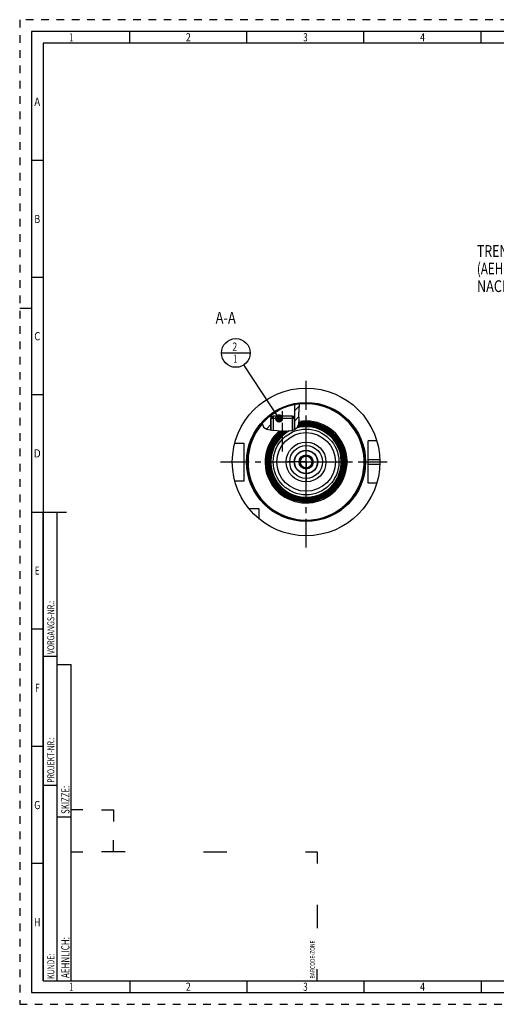
# Model space of a CAD drawing. Units: millimetres. Extents: x 0 to 594, y 0 to 420.
# Drawn here: x 0 to 204, y 0 to 420 of the extents above; entities that cross this region are included whole.
import ezdxf
from ezdxf.enums import TextEntityAlignment as Align

# ---------------------------------------------------------------- set-up
doc = ezdxf.new("R2010")
doc.units = ezdxf.units.MM
doc.header["$LTSCALE"] = 32.67
doc.linetypes.add('CENTER', pattern=[0.6, 0.375, -0.075, 0.075, -0.075])
doc.linetypes.add('HIDDEN', pattern=[0.2, 0.1, -0.1])
doc.layers.get('0').update_dxf_attribs({"linetype": 'CONTINUOUS'})
for name, color, linetype in [('10007041_HP_CL', 7, 'CONTINUOUS'), ('30251148_AXIS', 7, 'CONTINUOUS'), ('30252542_HP_AXIS', 7, 'CONTINUOUS'), ('30252542_HP_CL', 7, 'CONTINUOUS'), ('30336622_HP_CL', 7, 'CONTINUOUS'), ('30339322_AXIS', 7, 'CONTINUOUS'), ('30339322_CL', 7, 'CONTINUOUS'), ('30526689#AF0_HATCH', 7, 'CONTINUOUS'), ('30526689_AXIS', 7, 'CONTINUOUS'), ('30526689_CL', 7, 'CONTINUOUS'), ('388787-000-00-ED1_CL', 7, 'CONTINUOUS'), ('388787-000-00-ED1_FORMAT', 7, 'CONTINUOUS'), ('388787-000-00-ED1_TEXT', 7, 'CONTINUOUS')]:
    doc.layers.add(name, color=color, linetype=linetype)
doc.styles.get("Standard").update_dxf_attribs({"font": 'TXT.SHX', "width": 0.7})
doc.styles.add('TEXTSTYLE_2', font='TXT.SHX', dxfattribs={"width": 0.675})
doc.dimstyles.get("Standard").update_dxf_attribs({"dimtxt": 3.5, "dimasz": 3.5, "dimexe": 0.18, "dimexo": 0.0625, "dimgap": 0.09, "dimtad": 1, "dimdec": 3, "dimdsep": 46, "dimtxsty": 'STANDARD', "dimblk": '_FILLED', "dimblk1": '_FILLED', "dimblk2": '_FILLED', "dimcen": 0.09, "dimclrt": 2, "dimadec": 0, "dimazin": 0, "dimtol": 1, "dimtp": 0.005, "dimtm": 0.005, "dimtfac": 1, "dimtdec": 3, "dimtofl": 0, "dimtmove": 0, "dimatfit": 3, "dimldrblk": '_FILLED', "dimfxl": 1, "dimtolj": 1, "dimarcsym": 0})

# ---------------------------------------------------------------- blocks, each defined once
blk = doc.blocks.new('BARCODEBOX_BL3', base_point=(74.5, 46.5))
at = {"layer": '388787-000-00-ED1_FORMAT', "color": 3, "linetype": 'CONTINUOUS'}
for p, q in [((27, 83), (22, 83)), ((35, 83), (40, 83)), ((40, 83), (40, 78)), ((40, 65), (40, 70)), ((22, 65), (27, 65)), ((45, 65), (35, 65)), ((78.5, 65), (88.5, 65)), ((122, 65), (127, 65)), ((127, 65), (127, 60)), ((127, 42.5), (127, 32.5)), ((127, 10), (127, 15))]:
    blk.add_line(p, q, dxfattribs=at)
at = {"layer": '388787-000-00-ED1_FORMAT', "color": 2, "linetype": 'CONTINUOUS', "width": 0.787698}
blk.add_text('BARCODE-ZONE', height=2, rotation=90, dxfattribs=at).set_placement((126, 11))
blk = doc.blocks.new('_FILLED')
at = {"color": 0, "linetype": 'BYBLOCK'}
blk.add_solid([(0, 0), (-1, 0.125), (-1, -0.125)], dxfattribs=at)
blk = doc.blocks.new('BOMBALLOON_BL8', base_point=(92.28, 277.84))
at = {"layer": '388787-000-00-ED1_CL', "color": 3, "linetype": 'CONTINUOUS'}
blk.add_line((86.15, 277.84), (98.4, 277.84), dxfattribs=at)
blk.add_circle((92.28, 277.84), 6.12, dxfattribs=at)
at = {"layer": '388787-000-00-ED1_CL', "color": 2, "linetype": 'CONTINUOUS'}
for s, width, p in [('2', 0.785714, (90.8, 278.78)), ('1', 0.571429, (91.27, 273.67))]:
    blk.add_text(s, height=3.5, dxfattribs=dict(at, width=width)).set_placement(p)
blk = doc.blocks.new('HATCHING_BL0', base_point=(111.53, 250.58))
at = {"layer": '30526689#AF0_HATCH', "linetype": 'CONTINUOUS'}
h = blk.add_hatch(dxfattribs=at)
h.set_pattern_fill('default__1', color=3, scale=3, angle=45, style=0, pattern_type=0)
h.set_pattern_definition([(45, (0, 0), (-2.12132, 2.12132), [])])
edge = h.paths.add_edge_path()
edge.add_line((107.82, 250.46), (107.28, 249.92))
edge.add_line((107.28, 249.92), (107.28, 244.97))
edge.add_spline(control_points=[(107.28, 244.97), (107.08, 244.99), (106.71, 245.04), (106.26, 245.12), (105.87, 245.2), (105.56, 245.29), (105.29, 245.38), (105.07, 245.47), (104.87, 245.56), (104.7, 245.66), (104.55, 245.75), (104.42, 245.85), (104.3, 245.94), (104.2, 246.04), (104.11, 246.14), (104.02, 246.25), (103.94, 246.37), (103.87, 246.49), (103.8, 246.63), (103.74, 246.78), (103.68, 246.94), (103.63, 247.13), (103.58, 247.34), (103.54, 247.58), (103.53, 247.77), (103.52, 247.87)], knot_values=[0, 0, 0, 0, 0.043478, 0.086957, 0.130435, 0.173913, 0.217391, 0.26087, 0.304348, 0.347826, 0.391304, 0.434783, 0.478261, 0.521739, 0.565217, 0.608696, 0.652174, 0.695652, 0.73913, 0.782609, 0.826087, 0.869565, 0.913043, 0.956522, 1, 1, 1, 1], degree=3, periodic=0)
edge.add_arc((122.28, 231.34), 25, 127.1569, 138.6205)
edge.add_line((107.18, 251.27), (107.18, 250.84))
edge.add_line((107.18, 250.84), (107.82, 250.84))
edge.add_line((107.82, 250.84), (107.82, 250.46))
edge = h.paths.add_edge_path()
edge.add_line((117.28, 249.92), (116.74, 250.46))
edge.add_line((116.74, 250.46), (116.74, 250.84))
edge.add_line((116.74, 250.84), (117.38, 250.84))
edge.add_line((117.38, 250.84), (117.38, 255.86))
edge.add_arc((122.28, 231.34), 25, 96.3604, 101.3031)
edge.add_spline(control_points=[(119.51, 256.19), (119.52, 256.1), (119.53, 255.91), (119.53, 255.57), (119.52, 255.16), (119.49, 254.67), (119.43, 254.1), (119.35, 253.41), (119.27, 252.67), (119.22, 252), (119.19, 251.45), (119.19, 250.91), (119.21, 250.27), (119.25, 249.64), (119.27, 249.1), (119.28, 248.64), (119.27, 248.25), (119.25, 247.92), (119.21, 247.64), (119.17, 247.4), (119.12, 247.19), (119.06, 247), (119, 246.83), (118.93, 246.67), (118.85, 246.52), (118.77, 246.38), (118.68, 246.25), (118.58, 246.13), (118.46, 246), (118.32, 245.87), (118.17, 245.73), (117.99, 245.6), (117.78, 245.46), (117.55, 245.32), (117.37, 245.23), (117.28, 245.18)], knot_values=[0, 0, 0, 0, 0.030303, 0.060606, 0.090909, 0.121212, 0.151515, 0.181818, 0.212121, 0.242424, 0.272727, 0.30303, 0.333333, 0.363636, 0.393939, 0.424242, 0.454545, 0.484848, 0.515152, 0.545455, 0.575758, 0.606061, 0.636364, 0.666667, 0.69697, 0.727273, 0.757576, 0.787879, 0.818182, 0.848485, 0.878788, 0.909091, 0.939394, 0.969697, 1, 1, 1, 1], degree=3, periodic=0)
edge.add_line((117.28, 245.18), (117.28, 249.92))

msp = doc.modelspace()

# ---------------------------------------------------------------- linework, layer by layer
at = {"color": 3, "linetype": 'CONTINUOUS'}
for p, q in [((119.1947, 251.4085), (119.3767, 253.6472)), ((119.3767, 253.6472), (119.5313, 255.6984)), ((119.5313, 255.6984), (119.4327, 256.1784)), ((103.541, 247.8913), (103.5347, 247.689)), ((119.255, 249.4582), (119.1947, 251.4085)), ((119.2174, 247.6795), (119.255, 249.4582)), ((103.5347, 247.689), (104.1009, 246.1532)), ((104.1009, 246.1532), (105.572, 245.2916)), ((105.572, 245.2916), (107.6509, 244.9261)), ((107.6509, 244.9261), (109.9062, 244.7477)), ((109.9062, 244.7477), (112.0847, 244.529)), ((112.0847, 244.529), (114.1181, 244.441)), ((114.1181, 244.441), (116.1392, 244.7477)), ((116.1392, 244.7477), (117.0933, 245.0947)), ((117.0933, 245.0947), (117.9647, 245.5838)), ((117.9647, 245.5838), (118.6447, 246.2143)), ((118.6447, 246.2143), (119.2174, 247.6795))]:
    msp.add_line(p, q, dxfattribs=at)
at = {"layer": '10007041_HP_CL', "color": 7, "linetype": 'CONTINUOUS'}
for p, q in [((107.2782, 249.9209), (108.1982, 250.8409)), ((107.2782, 249.9209), (107.2782, 244.9917)), ((117.2782, 249.9209), (107.2782, 249.9209)), ((116.3582, 250.8409), (108.1982, 250.8409)), ((117.2782, 249.9209), (116.3582, 250.8409)), ((117.2782, 249.9209), (117.2782, 245.1985))]:
    msp.add_line(p, q, dxfattribs=at)
at = {"layer": '10007041_HP_CL', "color": 3, "linetype": 'CONTINUOUS'}
for p, q in [((108.1982, 250.8409), (108.1982, 244.8828)), ((116.3582, 250.8409), (116.3582, 244.8273))]:
    msp.add_line(p, q, dxfattribs=at)
at = {"layer": '30251148_AXIS', "color": 3, "linetype": 'CENTER'}
msp.add_line((85.7782, 231.3409), (158.7782, 231.3409), dxfattribs=at)
at = {"layer": '30252542_HP_AXIS', "color": 3, "linetype": 'CENTER'}
for q in [(122.2782, 239.3409), (114.2782, 231.3409), (122.2782, 223.3409), (130.2782, 231.3409)]:
    msp.add_line((122.2782, 231.3409), q, dxfattribs=at)
at = {"layer": '30252542_HP_CL', "color": 7, "linetype": 'CONTINUOUS'}
for p, q in [((120.8348, 233.8409), (119.3914, 231.3409)), ((119.3914, 231.3409), (120.8348, 228.8409)), ((123.7215, 233.8409), (120.8348, 233.8409)), ((125.1649, 231.3409), (123.7215, 233.8409)), ((123.7215, 228.8409), (125.1649, 231.3409)), ((120.8348, 228.8409), (123.7215, 228.8409))]:
    msp.add_line(p, q, dxfattribs=at)
for radius in [4.9, 3.01, 2.5]:
    msp.add_circle((122.2782, 231.3409), radius, dxfattribs=at)
at = {"layer": '30336622_HP_CL', "color": 7, "linetype": 'CONTINUOUS'}
for radius in [12.5, 7]:
    msp.add_circle((122.2782, 231.3409), radius, dxfattribs=at)
at = {"layer": '30336622_HP_CL', "color": 9, "linetype": 'CONTINUOUS'}
msp.add_circle((122.2782, 231.3409), 8.5, dxfattribs=at)
at = {"layer": '30339322_AXIS', "color": 3, "linetype": 'CENTER'}
msp.add_line((122.2782, 194.8409), (122.2782, 267.8409), dxfattribs=at)
at = {"layer": '30339322_CL', "color": 30, "linetype": 'CONTINUOUS'}
msp.add_line((122.2782, 222.8409), (122.2782, 239.8409), dxfattribs=at)
at = {"layer": '30526689_AXIS', "color": 3, "linetype": 'CENTER'}
msp.add_line((112.2782, 235.8409), (112.2782, 253.8409), dxfattribs=at)
at = {"layer": '30526689_CL', "color": 7, "linetype": 'CONTINUOUS'}
for p, q in [((117.3782, 255.856), (117.3782, 250.8409)), ((107.1782, 251.2655), (107.1782, 250.8409)), ((107.1782, 250.8409), (108.1982, 250.8409)), ((107.8182, 250.4609), (107.2782, 249.9209)), ((107.2782, 244.9917), (107.2782, 249.9209)), ((107.8182, 250.8409), (107.8182, 250.4609)), ((116.3582, 250.8409), (117.3782, 250.8409)), ((116.7382, 250.8409), (116.7382, 250.4609)), ((116.7382, 250.4609), (117.2782, 249.9209)), ((117.2782, 245.1985), (117.2782, 249.9209)), ((152.4651, 240.3409), (148.7782, 240.3409)), ((148.7782, 222.3409), (148.7782, 240.3409)), ((91.811, 239.3409), (95.7782, 239.3409)), ((95.7782, 223.3409), (95.7782, 239.3409)), ((91.811, 223.3409), (95.7782, 223.3409)), ((152.4651, 222.3409), (148.7782, 222.3409)), ((102.2782, 211.3409), (97.942, 211.3409)), ((102.2782, 207.0047), (102.2782, 211.3409))]:
    msp.add_line(p, q, dxfattribs=at)
at = {"layer": '30526689_CL', "color": 3, "linetype": 'CONTINUOUS'}
for p, q in [((107.2782, 250.8409), (107.2782, 249.9209)), ((117.2782, 250.8409), (117.2782, 249.9209))]:
    msp.add_line(p, q, dxfattribs=at)
at = {"layer": '30526689_CL', "color": 9, "linetype": 'CONTINUOUS'}
for p, q in [((148.7782, 232.3409), (153.7623, 232.3409)), ((148.7782, 230.3409), (153.7623, 230.3409))]:
    msp.add_line(p, q, dxfattribs=at)
at = {"layer": '30526689_CL', "color": 7, "linetype": 'CONTINUOUS'}
for radius in [31.5, 25, 12.5, 5]:
    msp.add_circle((122.2782, 231.3409), radius, dxfattribs=at)
at = {"layer": '30526689_CL', "color": 9, "linetype": 'CONTINUOUS'}
for radius in [25.4, 14.0364]:
    msp.add_circle((122.2782, 231.3409), radius, dxfattribs=at)
for radius, start, end in [(24.8, 138.995223, 96.494418), (17.5, 130.506052, 100.009958), (16.8, 128.173629, 100.484059), (16.6013, 127.426684, 100.656845), (16.4015, 126.584318, 101.094277), (16.2028, 125.710343, 101.541995), (16.0029, 124.791212, 102.005993), (15.8042, 123.833979, 102.481417), (15.6044, 122.823165, 102.974694), (15.4057, 121.675024, 103.480727), (15.2058, 119.83452, 104.44672), (15.0358, 118.096013, 105.670073)]:
    msp.add_arc((122.2782, 231.3409), radius, start, end, dxfattribs=at)
at = {"layer": '30526689_CL', "color": 7, "linetype": 'CONTINUOUS'}
for radius, start, end in [(17, 128.869653, 100.344534), (16.7427, 127.969627, 100.524652), (16.3442, 126.336253, 101.222033), (15.9456, 124.519774, 102.141602), (15.5471, 122.524094, 103.118966), (15.1485, 119.268758, 104.850306)]:
    msp.add_arc((122.2782, 231.3409), radius, start, end, dxfattribs=at)
at = {"layer": '388787-000-00-ED1_FORMAT', "color": 6, "linetype": 'HIDDEN'}
for p, q in [((0, 420), (0, 0)), ((594, 420), (0, 420)), ((0, 0), (594, 0))]:
    msp.add_line(p, q, dxfattribs=at)
at = {"layer": '388787-000-00-ED1_FORMAT', "color": 7, "linetype": 'CONTINUOUS'}
for p, q in [((5, 415), (5, 5)), ((589, 415), (5, 415)), ((5, 210), (20, 210)), ((5, 5), (589, 5))]:
    msp.add_line(p, q, dxfattribs=at)
at = {"layer": '388787-000-00-ED1_FORMAT', "color": 3, "linetype": 'CONTINUOUS'}
for p, q in [((47, 410), (47, 415)), ((97, 410), (97, 415)), ((147, 410), (147, 415)), ((197, 410), (197, 415)), ((10, 410), (10, 10)), ((405.3013, 410), (10, 410)), ((10, 360), (5, 360)), ((10, 310), (5, 310)), ((0, 297), (5, 297)), ((10, 260), (5, 260)), ((10, 10), (10, 210)), ((10, 210), (16, 210)), ((16, 10), (16, 210)), ((16, 10), (16, 210)), ((10, 160), (5, 160)), ((10, 148.5), (16, 148.5)), ((16, 10), (16, 145)), ((16, 145), (22, 145)), ((22, 10), (22, 145)), ((10, 110), (5, 110)), ((10, 93.5), (16, 93.5)), ((16, 80), (22, 80)), ((10, 60), (5, 60)), ((10, 10), (16, 10)), ((10, 10), (209.0001, 10)), ((16, 10), (22, 10)), ((47, 10), (47, 5)), ((97, 10), (97, 5)), ((147, 10), (147, 5)), ((197, 10), (197, 5))]:
    msp.add_line(p, q, dxfattribs=at)

# ---------------------------------------------------------------- block references
msp.add_blockref('HATCHING_BL0', (111.5255, 250.5765))
at = {"layer": '388787-000-00-ED1_CL', "color": 3, "linetype": 'CONTINUOUS'}
msp.add_blockref('BOMBALLOON_BL8', (92.2782, 277.8409), dxfattribs=at)
at = {"layer": '388787-000-00-ED1_FORMAT', "color": 3, "linetype": 'CONTINUOUS'}
msp.add_blockref('BARCODEBOX_BL3', (74.5, 46.5), dxfattribs=at)

# ---------------------------------------------------------------- texts
at = {"layer": '388787-000-00-ED1_FORMAT', "color": 90, "linetype": 'CONTINUOUS', "style": 'TEXTSTYLE_2'}
for s, width, p in [('1', 0.571429, (22, 410.75)), ('2', 0.785714, (72, 410.75)), ('3', 0.714286, (122, 410.75)), ('4', 0.785714, (172, 410.75)), ('A', 0.857143, (7.5, 383.25)), ('B', 0.785714, (7.5, 333.25)), ('C', 0.833333, (7.5, 283.25)), ('D', 0.904762, (7.5, 233.25)), ('E', 0.714286, (7.5, 183.25)), ('F', 0.714286, (7.5, 133.25)), ('G', 0.785714, (7.5, 83.25)), ('H', 0.785714, (7.5, 33.25)), ('1', 0.571429, (22, 5.75)), ('2', 0.785714, (72, 5.75)), ('3', 0.714286, (122, 5.75)), ('4', 0.785714, (172, 5.75))]:
    msp.add_text(s, height=3.5, dxfattribs=dict(at, width=width)).set_placement(p, align=Align.CENTER)
at = {"layer": '388787-000-00-ED1_FORMAT', "color": 2, "linetype": 'CONTINUOUS'}
for s, height, width, p in [('VORGANGS-NR.:', 3, 0.739927, (14.8036, 149.3182)), ('PROJEKT-NR.:', 3, 0.714286, (14.8036, 94.5009)), ('SKIZZE:', 3.5, 0.693878, (21.25, 81.225)), ('AEHNLICH:', 3.5, 0.71164, (21.25, 11.225)), ('KUNDE:', 3, 0.722222, (14.8036, 10.7957))]:
    msp.add_text(s, height=height, rotation=90, dxfattribs=dict(at, width=width)).set_placement(p)
at = {"layer": '388787-000-00-ED1_TEXT', "color": 2, "linetype": 'CONTINUOUS'}
for s, width, p in [('TRENNSTELLE HSK-A63', 0.773183, (195.2219, 318.8409)), ('(AEHNLICH DIN 69893-1)', 0.725108, (195.2219, 311.3409)), ('NACH MN609 BLATT 2-4', 0.795238, (195.2219, 303.8409))]:
    msp.add_text(s, height=5, dxfattribs=dict(at, width=width)).set_placement(p)
at = {"layer": '388787-000-00-ED1_TEXT', "color": 2, "linetype": 'CONTINUOUS', "width": 0.809524}
msp.add_text('A-A', height=5, dxfattribs=at).set_placement((92.2782, 290.3409), align=Align.RIGHT)

# ---------------------------------------------------------------- leaders
at = {"layer": '388787-000-00-ED1_CL', "color": 3, "linetype": 'CONTINUOUS'}
msp.add_leader([(110.7651, 249.9209), (95.6597, 272.7339)], dimstyle='STANDARD', override={"dimtad": 0, "dimldrblk": 'DOT'}, dxfattribs=at)

doc.saveas('drawing.dxf')
